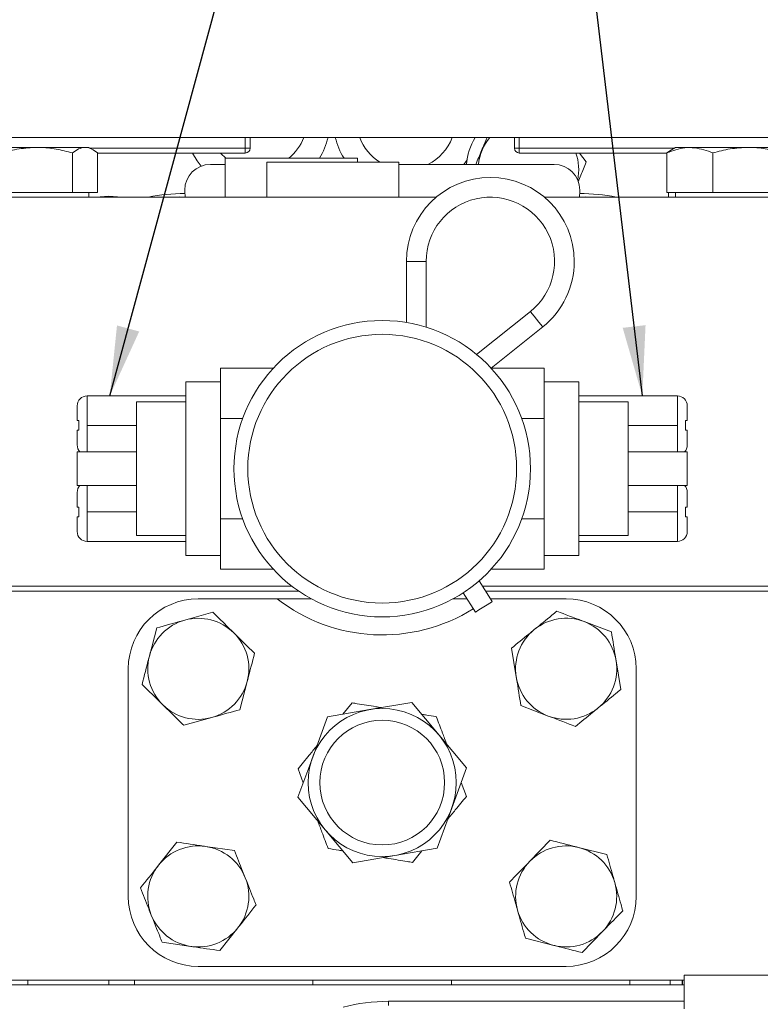
# Model space of a CAD drawing. Units: millimetres. Extents: x 11 to 1180, y 5 to 832.
# Drawn here: x 540 to 572, y 349 to 391 of the extents above; entities that cross this region are included whole.
import ezdxf

# ---------------------------------------------------------------- set-up
doc = ezdxf.new("R2010")
doc.units = ezdxf.units.MM
doc.layers.add('SLD-0', color=7, linetype='Continuous')
doc.styles.add('SLDTEXTSTYLE0', font='TXT', dxfattribs={"width": 0.605})
doc.dimstyles.new('SLDDIMSTYLE0', dxfattribs={"dimtxt": 3, "dimasz": 3, "dimexe": 0, "dimexo": 0.0625, "dimgap": 0.75, "dimtad": 0, "dimlfac": 3, "dimrnd": 1e-09, "dimzin": 12, "dimdsep": 46, "dimtxsty": 'SLDTEXTSTYLE0', "dimsah": 1, "dimcen": 0.09, "dimadec": 0, "dimazin": 3, "dimtfac": 1, "dimtdec": 3, "dimtofl": 0, "dimtmove": 0, "dimatfit": 3, "dimfxl": 0, "dimfrac": 2, "dimtolj": 1, "dimtzin": 12, "dimarcsym": 0})
doc.dimstyles.new('SLDDIMSTYLE6', dxfattribs={"dimtxt": 0.18, "dimasz": 3, "dimexe": 0, "dimexo": 0.0625, "dimgap": 0, "dimtad": 0, "dimtih": 1, "dimtoh": 1, "dimdec": 0, "dimrnd": 1e-09, "dimzin": 0, "dimdsep": 46, "dimtxsty": 'Standard', "dimsah": 1, "dimcen": 0.09, "dimadec": 0, "dimazin": 0, "dimtfac": 3, "dimtdec": 0, "dimtofl": 0, "dimtmove": 0, "dimatfit": 3, "dimfxl": 0, "dimfrac": 2, "dimtolj": 1, "dimtzin": 0, "dimarcsym": 0})

# ---------------------------------------------------------------- blocks, each defined once
blk = doc.blocks.new('_D_21')
at = {"layer": 'SLD-0'}
for p, q in [((568.571, 398.507), (728.11, 398.507)), ((724.935, 398.507), (724.935, 354.291)), ((724.935, 294.299), (724.935, 338.516)), ((573.524, 294.299), (728.11, 294.299))]:
    blk.add_line(p, q, dxfattribs=at)
for points in [[(724.935, 398.507), (724.435, 395.507), (725.435, 395.507)], [(724.935, 294.299), (725.435, 297.299), (724.435, 297.299)]]:
    blk.add_solid(points, dxfattribs=at)
at = {"layer": 'SLD-0', "insert": (723.369, 340.103), "char_height": 3, "attachment_point": 1, "rotation": 90, "style": 'SLDTEXTSTYLE0'}
blk.add_mtext('312.62', dxfattribs=at)

msp = doc.modelspace()

# ---------------------------------------------------------------- linework, layer by layer
at = {"color": 7, "linetype": 'Continuous', "lineweight": 15}
for p, q in [((575.48740667, 385.67594064), (535.15407356, 385.67594064)), ((549.65851865, 385.67594064), (549.65851865, 385.21941873)), ((560.98296282, 385.21941873), (560.98296282, 385.67594064)), ((540.52753659, 385.24925086), (538.02738251, 385.24925086)), ((542.58089425, 385.24925086), (540.52753659, 385.24925086)), ((542.74740728, 385.24925086), (542.58089425, 385.24925086)), ((542.9282428, 385.14484339), (542.74740728, 385.24925086)), ((549.44851659, 385.21941873), (549.44851659, 385.00942163)), ((549.44851659, 385.21941873), (549.65851865, 385.21941873)), ((561.1929624, 385.21941873), (560.98296282, 385.21941873)), ((561.1929624, 385.21941873), (561.1929624, 385.00942163)), ((567.71654176, 385.13912134), (567.5250668, 385.0110707)), ((567.89407326, 385.24925086), (567.71323711, 385.14484339)), ((568.50738332, 385.24925086), (567.89407326, 385.24925086)), ((571.00753663, 385.24925086), (568.50738332, 385.24925086)), ((573.0608932, 385.24925086), (571.00753663, 385.24925086)), ((542.04537384, 383.3159146), (542.04537384, 385.0110707)), ((543.11641218, 383.3159146), (543.11641218, 385.0110707)), ((549.44851659, 385.00942163), (543.11641218, 385.00942163)), ((548.59073869, 384.78258622), (548.59073869, 383.11591121)), ((548.59073869, 384.78258622), (554.25740691, 384.78258622)), ((554.25740691, 384.61591177), (554.25740691, 384.78258622)), ((567.5250668, 385.00942163), (561.1929624, 385.00942163)), ((563.77311398, 385.00942163), (564.06798312, 384.62482266)), ((567.5250668, 383.3159146), (567.5250668, 385.0110707)), ((569.48970016, 383.3159146), (569.48970016, 385.0110707)), ((548.59073869, 384.52124966), (547.95473975, 384.52124966)), ((550.37073952, 384.61591177), (550.37073952, 383.11591121)), ((550.37073952, 384.61591177), (556.03740649, 384.61591177)), ((556.03740649, 383.11591121), (556.03740649, 384.61591177)), ((562.68673986, 384.52124966), (556.03740649, 384.52124966)), ((546.85407293, 383.42058035), (546.85407293, 383.34649178)), ((563.78740668, 383.34649178), (563.78740668, 383.42058035)), ((537.54074039, 383.11591121), (557.63632717, 383.11591121)), ((540.52753659, 383.3159146), (539.00969934, 383.3159146)), ((542.04537384, 383.3159146), (540.52753659, 383.3159146)), ((542.58089425, 383.3159146), (542.04537384, 383.3159146)), ((543.11641218, 383.3159146), (542.58089425, 383.3159146)), ((542.74740728, 383.11591121), (542.74740728, 383.3159146)), ((562.26975259, 383.11591121), (573.10073991, 383.11591121)), ((568.50738332, 383.3159146), (567.5250668, 383.3159146)), ((567.59073994, 383.3159146), (567.59073994, 383.11591121)), ((567.89407326, 383.3159146), (567.89407326, 383.11591121)), ((569.48970016, 383.3159146), (568.50738332, 383.3159146)), ((571.00753663, 383.3159146), (569.48970016, 383.3159146)), ((572.52537325, 383.3159146), (571.00753663, 383.3159146)), ((556.35470561, 380.36258392), (556.35470561, 377.74240347)), ((557.20137345, 377.54241996), (557.20137345, 380.36258392)), ((561.67108106, 378.21316096), (559.3675093, 376.37190394)), ((559.98851271, 375.78438096), (562.19970968, 377.55180272)), ((548.3834238, 374.70110131), (548.3834238, 375.77727807)), ((548.3834238, 375.77727807), (550.64641348, 375.77727807)), ((562.25805704, 375.77727807), (559.9950655, 375.77727807)), ((562.25805704, 374.70110131), (562.25805704, 375.77727807)), ((548.3834238, 375.20055843), (546.90175664, 375.20055843)), ((546.90175664, 367.74460845), (546.90175664, 375.20055843)), ((563.73972358, 375.20055843), (562.25805704, 375.20055843)), ((563.73972358, 367.74460845), (563.73972358, 375.20055843)), ((546.90175664, 374.59052476), (542.66842367, 374.59052476)), ((548.3834238, 373.62492952), (548.3834238, 374.70110131)), ((562.25805704, 373.62492952), (562.25805704, 374.70110131)), ((567.97305686, 374.59052476), (563.73972358, 374.59052476)), ((542.24508913, 373.53779746), (542.24508913, 374.16719271)), ((544.78508892, 368.60799663), (544.78508892, 374.33716528)), ((544.78508892, 374.33716528), (546.90175664, 374.33716528)), ((565.85639007, 374.33716528), (563.73972358, 374.33716528)), ((565.85639007, 368.60799663), (565.85639007, 374.33716528)), ((568.39639016, 374.16719271), (568.39639016, 373.53779746)), ((542.32170594, 373.11839931), (542.32170594, 373.53779746)), ((542.66842367, 373.32809838), (544.78508892, 373.32809838)), ((542.66842367, 372.19275904), (542.66842367, 373.32809838)), ((548.3834238, 371.47258096), (548.3834238, 373.62492952)), ((548.3834238, 373.62492952), (549.34184911, 373.62492952)), ((562.25805704, 373.62492952), (561.29962988, 373.62492952)), ((562.25805704, 371.47258096), (562.25805704, 373.62492952)), ((565.85639007, 373.32809838), (567.97305686, 373.32809838)), ((567.97305686, 372.19275904), (567.97305686, 373.32809838)), ((568.31977305, 373.53779746), (568.31977305, 373.11839931)), ((542.24508913, 372.48900406), (542.24508913, 373.11839931)), ((568.39639016, 373.11839931), (568.39639016, 372.48900406)), ((544.78508892, 372.19275904), (542.24508913, 372.19275904)), ((542.24508913, 370.75240287), (542.24508913, 372.19275904)), ((568.39639016, 372.19275904), (565.85639007, 372.19275904)), ((568.39639016, 370.75240287), (568.39639016, 372.19275904)), ((548.3834238, 369.3202324), (548.3834238, 371.47258096)), ((562.25805704, 369.3202324), (562.25805704, 371.47258096)), ((542.24508913, 370.75240287), (544.78508892, 370.75240287)), ((542.66842367, 369.6170685), (542.66842367, 370.75240287)), ((565.85639007, 370.75240287), (568.39639016, 370.75240287)), ((567.97305686, 369.6170685), (567.97305686, 370.75240287)), ((542.24508913, 369.82676757), (542.24508913, 370.45616282)), ((568.39639016, 370.45616282), (568.39639016, 369.82676757)), ((542.32170594, 369.40736942), (542.32170594, 369.82676757)), ((542.66842367, 369.6170685), (544.78508892, 369.6170685)), ((565.85639007, 369.6170685), (567.97305686, 369.6170685)), ((568.31977305, 369.82676757), (568.31977305, 369.40736942)), ((542.24508913, 368.77797418), (542.24508913, 369.40736942)), ((548.3834238, 369.3202324), (549.34184911, 369.3202324)), ((548.3834238, 368.2440606), (548.3834238, 369.3202324)), ((562.25805704, 369.3202324), (561.29962988, 369.3202324)), ((562.25805704, 368.2440606), (562.25805704, 369.3202324)), ((568.39639016, 369.40736942), (568.39639016, 368.77797418)), ((546.90175664, 368.60799663), (544.78508892, 368.60799663)), ((563.73972358, 368.60799663), (565.85639007, 368.60799663)), ((542.66842367, 368.35463715), (546.90175664, 368.35463715)), ((548.3834238, 367.16788881), (548.3834238, 368.2440606)), ((562.25805704, 367.16788881), (562.25805704, 368.2440606)), ((563.73972358, 368.35463715), (567.97305686, 368.35463715)), ((546.90175664, 367.74460845), (548.3834238, 367.74460845)), ((562.25805704, 367.74460845), (563.73972358, 367.74460845)), ((548.3834238, 367.16788881), (550.64641348, 367.16788881)), ((562.25805704, 367.16788881), (559.9950655, 367.16788881)), ((560.03341488, 365.77191822), (559.47186089, 366.66135364)), ((551.44624449, 366.43591397), (537.42740712, 366.43591397)), ((551.73818183, 366.22424794), (537.42740712, 366.22424794)), ((558.79301118, 366.15064117), (559.31749604, 365.31991634)), ((573.22740661, 366.43591397), (559.6141943, 366.43591397)), ((573.22740661, 366.22424794), (559.74783164, 366.22424794)), ((547.4374062, 365.89091393), (550.81604582, 365.89091393)), ((552.28351714, 365.89091393), (550.81604582, 365.89091393)), ((558.95699101, 365.89091393), (558.35796184, 365.89091393)), ((559.95828447, 365.89091393), (563.2040734, 365.89091393)), ((548.06428564, 365.31295749), (546.85879163, 364.97889333)), ((565.14367312, 364.47117103), (563.97450131, 364.91598062)), ((545.65329762, 364.64482916), (545.33985666, 363.43380682)), ((560.86573041, 363.78052704), (561.06510174, 362.54559331)), ((565.54241577, 362.00130356), (565.34304444, 363.2362373)), ((544.43740757, 353.13091549), (544.43740757, 362.89091282)), ((566.20407327, 362.89091282), (566.20407327, 353.13091549)), ((549.22151478, 361.13700144), (549.53495574, 362.34802378)), ((554.03007604, 361.43194509), (553.62618751, 360.93900971)), ((554.77710974, 361.139028), (556.58312675, 361.45289116)), ((556.58312675, 361.45289116), (557.75795044, 360.04576954)), ((552.97109273, 360.82516484), (554.77710974, 361.139028)), ((561.26447307, 361.31065957), (562.43364487, 360.86584998)), ((546.81052677, 360.46887311), (548.01602077, 360.80293728)), ((552.33989941, 359.1041751), (552.97109273, 360.82516484)), ((557.75795044, 360.04576954), (558.93277414, 358.63864295)), ((551.70870609, 357.38318535), (552.33989941, 359.1041751)), ((551.71271078, 358.60367986), (551.93765871, 358.0074397)), ((558.93277414, 358.63864295), (558.30158082, 356.91765818)), ((558.92876821, 357.41814845), (558.70382152, 358.01439358)), ((552.88352978, 355.97605877), (551.70870609, 357.38318535)), ((558.30158082, 356.91765818), (557.6703875, 355.19666843)), ((554.05835347, 354.56893715), (552.88352978, 355.97605877)), ((562.52303694, 355.53828749), (561.6508726, 354.64155051)), ((546.51515098, 355.45657945), (545.73867383, 354.47581483)), ((548.99036052, 355.09244475), (547.75275699, 355.2745121)), ((557.6703875, 355.19666843), (555.86437048, 354.88280031)), ((564.94840209, 354.92439938), (563.73571952, 355.23134344)), ((555.86437048, 354.88280031), (554.05835347, 354.56893715)), ((556.61140295, 354.58988818), (557.01529271, 355.0828186)), ((548.35966142, 350.80525153), (549.13613858, 351.78601615)), ((561.45974409, 351.3374316), (562.67242729, 351.03048754)), ((563.88510987, 350.72354349), (564.75727421, 351.62028047)), ((545.88445189, 351.16938624), (547.12205789, 350.98731888)), ((563.2040734, 350.13091438), (547.4374062, 350.13091438)), ((568.26604629, 349.75680582), (568.26604629, 348.31221772)), ((568.26604629, 349.75680582), (573.9327128, 349.75680582)), ((537.54074039, 349.54425069), (568.26604629, 349.54425069)), ((538.4720729, 349.3325797), (553.40495246, 349.3325797)), ((540.12899262, 349.54425069), (540.12899262, 349.3325797)), ((543.59792334, 349.54425069), (543.59792334, 349.3325797)), ((544.70545959, 349.54425069), (544.70545959, 349.3325797)), ((552.3518191, 349.54425069), (552.3518191, 349.3325797)), ((553.40495246, 349.3325797), (557.23652777, 349.3325797)), ((557.23652777, 349.3325797), (568.26604629, 349.3325797)), ((558.28966113, 349.54425069), (558.28966113, 349.3325797)), ((565.93602063, 349.54425069), (565.93602063, 349.3325797)), ((567.66566609, 349.54425069), (567.66566609, 349.3325797)), ((568.17142857, 349.54425069), (568.17142857, 349.3325797)), ((568.19007334, 349.3325797), (568.19007334, 349.54425069)), ((555.58740633, 348.63227479), (555.58740633, 348.63261752)), ((555.58740633, 348.63261752), (568.26604629, 348.63261752)), ((555.58740633, 348.44897561), (555.58740633, 348.63227479))]:
    msp.add_line(p, q, dxfattribs=at)
at = {"color": 8, "linetype": 'Continuous', "lineweight": 15}
for p, q in [((549.44851659, 385.21941873), (549.44851659, 385.67594064)), ((561.1929624, 385.67594064), (561.1929624, 385.21941873)), ((542.79907209, 385.21941873), (549.44851659, 385.21941873)), ((561.1929624, 385.21941873), (567.84240814, 385.21941873)), ((556.35470561, 380.36258392), (557.20137345, 380.36258392)), ((542.66842367, 374.59052476), (542.66842367, 373.32809838)), ((567.97305686, 373.32809838), (567.97305686, 374.59052476)), ((542.66842367, 369.6170685), (542.66842367, 368.35463715)), ((567.97305686, 368.35463715), (567.97305686, 369.6170685)), ((568.26604629, 348.63227479), (555.58740633, 348.63227479))]:
    msp.add_line(p, q, dxfattribs=at)
at = {"color": 8, "linetype": 'Continuous', "lineweight": 15, "flags": 128}
for points in [[(547.55537373, 384.44623721), (547.3890569, 384.66991358), (547.18948565, 385.00942163)], [(558.95476204, 384.72385578), (558.91340759, 384.66153912), (558.81204741, 384.52124966)], [(543.04804565, 383.11591121), (543.60407255, 383.16591951), (544.16010193, 383.11591121)], [(562.19970968, 377.55180272), (562.17959001, 377.57697575), (562.1222938, 377.6486553), (562.03654445, 377.75593373), (561.93539537, 377.88248432), (561.83424753, 378.00902499), (561.74849755, 378.11631335), (561.69120135, 378.18798793), (561.67108106, 378.21316096), (561.67108106, 378.21316096)]]:
    msp.add_lwpolyline(points, dxfattribs=at)
at = {"color": 7, "linetype": 'Continuous', "lineweight": 15, "flags": 128}
for points in [[(548.38895462, 385.00942163), (548.40395512, 384.9927224), (548.6244476, 384.78258622)], [(546.32279686, 383.11591121), (546.6105507, 383.13002758), (547.38534899, 383.11591121)], [(546.85407293, 383.34649178), (546.87176557, 383.14993553), (546.87482776, 383.13375287)], [(563.25612937, 383.11591121), (564.03092952, 383.13002758), (564.31868337, 383.11591121)], [(563.76298429, 383.11591121), (563.76971341, 383.14993553), (563.78740668, 383.34649178)], [(560.03341488, 365.77191822), (560.00616686, 365.75471235), (559.92857155, 365.7057223), (559.81244059, 365.63240362), (559.67545546, 365.54591728), (559.53847033, 365.45943094), (559.42234061, 365.38610729), (559.34474406, 365.33711724), (559.31749604, 365.31991634), (559.31749604, 365.31991634)]]:
    msp.add_lwpolyline(points, dxfattribs=at)
at = {"color": 7, "linetype": 'Continuous', "lineweight": 15}
for centre, radius in [((555.32073991, 371.47258192), 6.35450406), ((555.32073991, 371.47258192), 5.76141701), ((555.32073991, 358.01091525), 3.175), ((555.32073991, 358.01091525), 2.67462)]:
    msp.add_circle(centre, radius, dxfattribs=at)
at = {"color": 8, "linetype": 'Continuous', "lineweight": 15}
for centre, radius, start, end in [((572.25407324, 294.29924858), 105.19082354, 316.419035372, 98.0859227385), ((572.25407324, 294.29924858), 104.19116621, 316.9995201717, 92.4921579413), ((572.25407324, 294.29924858), 103.63894969, 317.3279063809, 92.2893956349), ((549.97073991, 386.41591525), 3.11666667, 328.394734944, 346.265354225), ((556.33740657, 386.41591525), 3.11666667, 193.734645775, 211.605265056)]:
    msp.add_arc(centre, radius, start, end, dxfattribs=at)
at = {"color": 7, "linetype": 'Continuous', "lineweight": 15}
for centre, radius, start, end in [((549.97073991, 386.41591525), 2.11666667, 309.497391316, 339.537445435), ((556.33740657, 386.41591525), 2.11666667, 200.462554565, 238.254516299), ((556.33740657, 386.41591525), 2.11666667, 296.476395283, 339.537445435), ((561.58740657, 384.29924858), 2.66666667, 148.918364468, 175.22459945), ((561.58740657, 384.29924858), 2.155441, 140.304701138, 174.088328361), ((549.4485175, 385.21941969), 0.21, 270, 0), ((561.19296231, 385.21941969), 0.21, 180, 270), ((561.58740657, 384.29924858), 2.155441, 348.168497486, 19.237115341), ((547.95473991, 383.42058192), 1.10066667, 90, 180), ((562.68673991, 383.42058192), 1.10066667, 360, 90), ((559.95303951, 380.36258192), 3.59833333, 0, 180), ((546.85407324, 375.22591525), 8.04333333, 89.980668692, 101.205474118), ((559.95303951, 380.36258192), 2.75166667, 308.635531842, 180), ((563.78740657, 375.22591525), 8.04333333, 78.794525882, 90.019331308), ((559.95303951, 380.36258192), 3.59833333, 308.635531842, 0), ((542.66842307, 374.16719191), 0.42333333, 90, 180), ((567.97305674, 374.16719191), 0.42333333, 0, 90), ((542.66842307, 372.4890023), 0.42333333, 180, 224.40993442), ((567.97305674, 372.4890023), 0.42333333, 315.59006558, 0), ((542.66842307, 370.45616154), 0.42333333, 135.590065789, 180), ((567.97305674, 370.45616154), 0.42333333, 0, 44.409934211), ((542.66842307, 368.77797193), 0.42333333, 180, 270), ((567.97305674, 368.77797193), 0.42333333, 270, 0), ((547.43740657, 362.89091525), 3, 90, 180), ((555.32073991, 371.67758192), 7.33333333, 232.100636518, 302.152912351), ((563.20407324, 362.89091525), 3, 0, 90), ((547.43740657, 362.89091525), 2.16666667, 105.488987837, 165.488987837), ((547.43740657, 362.89091525), 2.16666667, 45.488987837, 105.488987837), ((563.20407324, 362.89091525), 2.16666667, 69.170864432, 129.170864432), ((563.20407324, 362.89091525), 2.16666667, 9.170864432, 69.170864432), ((547.43740657, 362.89091525), 2.16666667, 345.488987837, 45.488987837), ((563.20407324, 362.89091525), 2.16666667, 129.170864432, 189.170864432), ((547.43740657, 362.89091525), 2.16666667, 165.488987837, 225.488987837), ((563.20407324, 362.89091525), 2.16666667, 309.170864432, 9.170864432), ((547.43740657, 362.89091525), 2.16666667, 285.488987837, 345.488987837), ((563.20407324, 362.89091525), 2.16666667, 189.170864432, 249.170864432), ((547.43740657, 362.89091525), 2.16666667, 225.488987837, 285.488987837), ((563.20407324, 362.89091525), 2.16666667, 249.170864432, 309.170864432), ((547.43740657, 353.13091525), 2.16666667, 81.631110387, 141.631110387), ((547.43740657, 353.13091525), 2.16666667, 21.631110387, 81.631110387), ((563.20407324, 353.13091525), 2.16666667, 75.795996317, 135.795996317), ((563.20407324, 353.13091525), 2.16666667, 15.795996317, 75.795996317), ((547.43740657, 353.13091525), 2.16666667, 141.631110387, 201.631110387), ((563.20407324, 353.13091525), 2.16666667, 135.795996317, 195.795996317), ((547.43740657, 353.13091525), 2.16666667, 321.631110387, 21.631110387), ((563.20407324, 353.13091525), 2.16666667, 315.795996317, 15.795996317), ((547.43740657, 353.13091525), 3, 180, 270), ((563.20407324, 353.13091525), 3, 270, 0), ((547.43740657, 353.13091525), 2.16666667, 201.631110387, 261.631110387), ((563.20407324, 353.13091525), 2.16666667, 195.795996317, 255.795996317), ((547.43740657, 353.13091525), 2.16666667, 261.631110387, 321.631110387), ((563.20407324, 353.13091525), 2.16666667, 255.795996317, 315.795996317), ((555.58740657, 340.86591525), 7.76670324, 90, 104.468211125), ((555.58740657, 340.86591525), 7.76636057, 90, 104.468211125)]:
    msp.add_arc(centre, radius, start, end, dxfattribs=at)
for points, knots in [([(559.81272123, 385.67594064), (559.77661009, 385.58885583), (559.65889021, 385.30496526), (559.49551484, 384.91099588), (559.37421264, 384.61847156), (559.33389725, 384.52124966)], [0, 0, 0, 0, 0.2280537807, 0.7434398846, 1, 1, 1, 1]), ([(539.00969934, 385.0110707), (539.25620322, 385.07764012), (539.75372996, 385.21199935), (540.26804389, 385.23675873), (540.52753659, 385.24925086)], [0, 0, 0, 0, 0.4954585295, 1, 1, 1, 1]), ([(540.52753659, 385.24925086), (540.56351174, 385.24896489), (540.83596526, 385.24679913), (541.3496661, 385.19479887), (541.81205893, 385.0726864), (542.04537384, 385.0110707)], [0, 0, 0, 0, 0.0700852308, 0.5307821403, 1, 1, 1, 1]), ([(542.04537384, 385.0110707), (542.13234384, 385.07764013), (542.30787864, 385.21199968), (542.48933951, 385.23675882), (542.58089425, 385.24925086)], [0, 0, 0, 0, 0.4954573744, 1, 1, 1, 1]), ([(542.58089425, 385.24925086), (542.59358625, 385.24896489), (542.68970748, 385.24679914), (542.87095577, 385.19479874), (543.03409504, 385.07268639), (543.11641218, 385.0110707)], [0, 0, 0, 0, 0.0700852757, 0.5307817711, 1, 1, 1, 1]), ([(567.5250668, 385.0110707), (567.77969744, 385.11026471), (568.10381066, 385.23652638), (568.4361395, 385.24700457), (568.50738332, 385.24925086)], [0, 0, 0, 0, 0.7856225127, 1, 1, 1, 1]), ([(568.50738332, 385.24925086), (568.77716262, 385.21758713), (569.1096882, 385.17855893), (569.42937626, 385.03765813), (569.48970016, 385.0110707)], [0, 0, 0, 0, 0.8113038877, 1, 1, 1, 1]), ([(569.48970016, 385.0110707), (569.7362035, 385.07764012), (570.23372992, 385.21199956), (570.74804365, 385.23675878), (571.00753663, 385.24925086)], [0, 0, 0, 0, 0.4954578058, 1, 1, 1, 1]), ([(571.00753663, 385.24925086), (571.04351206, 385.24896489), (571.31596549, 385.24679917), (571.82966598, 385.19479873), (572.29205837, 385.07268639), (572.52537325, 385.0110707)], [0, 0, 0, 0, 0.0700857966, 0.5307820309, 1, 1, 1, 1]), ([(564.06798312, 384.62482266), (564.0276764, 384.52762201), (563.91214103, 384.24900559), (563.79303755, 383.96178756), (563.7154856, 383.77477102)], [0, 0, 0, 0, 0.3488690925, 1, 1, 1, 1]), ([(542.32170594, 373.53779746), (542.31804505, 373.53779746), (542.2879885, 373.53779746), (542.25268528, 373.53779746), (542.24730942, 373.53779746), (542.24508913, 373.53779746)], [0, 0, 0, 0, 0.0752822282, 0.6180815041, 1, 1, 1, 1]), ([(568.39639016, 373.53779746), (568.39615524, 373.53779746), (568.3947687, 373.53779746), (568.37375422, 373.53779746), (568.33345228, 373.53779746), (568.31977305, 373.53779746)], [0, 0, 0, 0, 0.1187522919, 0.7008879764, 1, 1, 1, 1]), ([(542.24508913, 373.11839931), (542.24532404, 373.11839931), (542.24671052, 373.11839931), (542.26772661, 373.11839931), (542.30802723, 373.11839931), (542.32170594, 373.11839931)], [0, 0, 0, 0, 0.1187524641, 0.70088984454, 1, 1, 1, 1]), ([(568.31977305, 373.11839931), (568.32343426, 373.11839931), (568.35349279, 373.11839931), (568.38879299, 373.11839931), (568.39416957, 373.11839931), (568.39639016, 373.11839931)], [0, 0, 0, 0, 0.07528410692, 0.61808164734, 1, 1, 1, 1]), ([(542.32170594, 369.82676757), (542.31804505, 369.82676757), (542.2879885, 369.82676757), (542.25268528, 369.82676757), (542.24730942, 369.82676757), (542.24508913, 369.82676757)], [0, 0, 0, 0, 0.0752822282, 0.6180815041, 1, 1, 1, 1]), ([(568.39639016, 369.82676757), (568.39615524, 369.82676757), (568.3947687, 369.82676757), (568.37375422, 369.82676757), (568.33345228, 369.82676757), (568.31977305, 369.82676757)], [0, 0, 0, 0, 0.1187522919, 0.7008879764, 1, 1, 1, 1]), ([(542.24508913, 369.40736942), (542.24532404, 369.40736942), (542.24671052, 369.40736942), (542.26772661, 369.40736942), (542.30802723, 369.40736942), (542.32170594, 369.40736942)], [0, 0, 0, 0, 0.1187524641, 0.70088984454, 1, 1, 1, 1]), ([(568.31977305, 369.40736942), (568.32343426, 369.40736942), (568.35349279, 369.40736942), (568.38879299, 369.40736942), (568.39416957, 369.40736942), (568.39639016, 369.40736942)], [0, 0, 0, 0, 0.07528410692, 0.61808164734, 1, 1, 1, 1]), ([(548.95634117, 364.43599932), (548.88333229, 364.5077721), (548.58145731, 364.8045361), (548.28730034, 365.09371609), (548.06428564, 365.31295749)], [0, 0, 0, 0, 0.2418513828, 1, 1, 1, 1]), ([(562.80533013, 365.36078525), (562.73466614, 365.30321308), (562.41879676, 365.04586439), (562.09043407, 364.77833546), (561.83553027, 364.57065615)], [0, 0, 0, 0, 0.2237126865, 1, 1, 1, 1]), ([(563.97450131, 364.91598062), (563.9467796, 364.92652732), (563.55196469, 365.07673422), (563.16506441, 365.22392728), (562.80533013, 365.36078525)], [0, 0, 0, 0, 0.0702144607, 1, 1, 1, 1]), ([(546.85879163, 364.97889333), (546.83020855, 364.97097212), (546.42312846, 364.85815824), (546.02420796, 364.74761273), (545.65329762, 364.64482916)], [0, 0, 0, 0, 0.070214866, 1, 1, 1, 1]), ([(549.84839421, 363.55904115), (549.78339504, 363.62294094), (549.49284964, 363.90857215), (549.19081012, 364.20549915), (548.95634117, 364.43599932)], [0, 0, 0, 0, 0.2237143328, 1, 1, 1, 1]), ([(561.83553027, 364.57065615), (561.75615877, 364.50598925), (561.42797633, 364.23860688), (561.10818196, 363.97806011), (560.86573041, 363.78052704)], [0, 0, 0, 0, 0.24185174513, 1, 1, 1, 1]), ([(565.34304444, 363.2362373), (565.33831711, 363.26551857), (565.27099058, 363.68254115), (565.20501563, 364.09120321), (565.14367312, 364.47117103)], [0, 0, 0, 0, 0.0702150858, 1, 1, 1, 1]), ([(549.53495574, 362.34802378), (549.54238746, 362.37673689), (549.64823363, 362.78568293), (549.7519552, 363.18643079), (549.84839421, 363.55904115)], [0, 0, 0, 0, 0.0702124613, 1, 1, 1, 1]), ([(545.33985666, 363.43380682), (545.33242494, 363.40509372), (545.22657877, 362.99614767), (545.12285721, 362.59539982), (545.02641819, 362.22278945)], [0, 0, 0, 0, 0.0702124613, 1, 1, 1, 1]), ([(561.06510174, 362.54559331), (561.06982929, 362.51631203), (561.1371588, 362.09928994), (561.2031321, 361.69062761), (561.26447307, 361.31065957)], [0, 0, 0, 0, 0.0702151638, 1, 1, 1, 1]), ([(545.02641819, 362.22278945), (545.24943289, 362.00354805), (545.54358986, 361.71436806), (545.84546484, 361.41760407), (545.91847372, 361.34583128)], [0, 0, 0, 0, 0.7581486172, 1, 1, 1, 1]), ([(564.57261592, 361.21117446), (564.82752103, 361.41885031), (565.15588644, 361.68637562), (565.4717519, 361.94372959), (565.54241577, 362.00130356)], [0, 0, 0, 0, 0.7762849065, 1, 1, 1, 1]), ([(555.28049456, 361.22651272), (555.20107491, 361.23955911), (554.85622058, 361.29620886), (554.42839096, 361.36650115), (554.10296222, 361.41996975), (554.03007604, 361.43194509)], [0, 0, 0, 0, 0.1884387606, 0.8182348583, 1, 1, 1, 1]), ([(545.91847372, 361.34583128), (546.15294267, 361.11533111), (546.45498219, 360.81840411), (546.7455276, 360.53277291), (546.81052677, 360.46887311)], [0, 0, 0, 0, 0.7762856672, 1, 1, 1, 1]), ([(548.01602077, 360.80293728), (548.04460385, 360.81085849), (548.45168395, 360.92367237), (548.85060444, 361.03421787), (549.22151478, 361.13700144)], [0, 0, 0, 0, 0.070214866, 1, 1, 1, 1]), ([(563.60281606, 360.42104535), (563.84526761, 360.61857842), (564.16506198, 360.87912518), (564.49324442, 361.14650756), (564.57261592, 361.21117446)], [0, 0, 0, 0, 0.75814825487, 1, 1, 1, 1]), ([(557.63810537, 360.8391769), (557.48700649, 360.86400202), (557.28110637, 360.89783082), (557.06641104, 360.93309969), (557.00926892, 360.94248665)], [0, 0, 0, 0, 0.7338455437, 1, 1, 1, 1]), ([(558.0854047, 359.65356601), (558.02436849, 359.81534884), (557.87305286, 360.2164267), (557.72590073, 360.60646713), (557.63810537, 360.8391769)], [0, 0, 0, 0, 0.4033701315, 1, 1, 1, 1]), ([(562.43364487, 360.86584998), (562.4613668, 360.85530329), (562.8561821, 360.7050974), (563.24308216, 360.55790378), (563.60281606, 360.42104535)], [0, 0, 0, 0, 0.0702149183, 1, 1, 1, 1]), ([(552.51582997, 359.58385838), (552.40622986, 359.45009569), (552.13454377, 359.11851334), (551.87033553, 358.79605576), (551.71271078, 358.60367986)], [0, 0, 0, 0, 0.4034071418, 1, 1, 1, 1]), ([(558.12565026, 356.43796993), (558.23523928, 356.57172109), (558.50692259, 356.90330499), (558.77113267, 357.22576142), (558.92876821, 357.41814845)], [0, 0, 0, 0, 0.40337046457, 1, 1, 1, 1]), ([(552.55607552, 356.3682623), (552.6171113, 356.20648113), (552.76842681, 355.8054049), (552.91557906, 355.41536613), (553.00337485, 355.18265638)], [0, 0, 0, 0, 0.4033676287, 1, 1, 1, 1]), ([(563.73571952, 355.23134344), (563.70696583, 355.23862195), (563.29745914, 355.34228171), (562.89615932, 355.44385044), (562.52303694, 355.53828749)], [0, 0, 0, 0, 0.0702154294, 1, 1, 1, 1]), ([(547.75275699, 355.2745121), (547.72341194, 355.27882883), (547.30548619, 355.34030673), (546.89594026, 355.40055841), (546.51515098, 355.45657945)], [0, 0, 0, 0, 0.07021594609, 1, 1, 1, 1]), ([(549.45148937, 353.92961276), (549.41374886, 354.02478224), (549.25770017, 354.41828712), (549.10564274, 354.80173446), (548.99036052, 355.09244475)], [0, 0, 0, 0, 0.241850807, 1, 1, 1, 1]), ([(553.00337485, 355.18265638), (553.15447359, 355.15783287), (553.36037389, 355.12400619), (553.57506798, 355.08873049), (553.63221007, 355.07934166)], [0, 0, 0, 0, 0.7338441541, 1, 1, 1, 1]), ([(555.36098567, 354.79532056), (555.44040529, 354.78227238), (555.78525862, 354.725615), (556.21308808, 354.65532273), (556.53851716, 354.60186175), (556.61140295, 354.58988818)], [0, 0, 0, 0, 0.1884395549, 0.8182362094, 1, 1, 1, 1]), ([(565.28892032, 353.72070842), (565.26105112, 353.81922266), (565.14581878, 354.2265549), (565.03353203, 354.62347519), (564.94840209, 354.92439938)], [0, 0, 0, 0, 0.2418523196, 1, 1, 1, 1]), ([(545.73867383, 354.47581483), (545.72026309, 354.45255975), (545.45805969, 354.12136387), (545.20110716, 353.79681278), (544.96219667, 353.4950502)], [0, 0, 0, 0, 0.0702154735, 1, 1, 1, 1]), ([(561.6508726, 354.64155051), (561.63019291, 354.62028817), (561.33567239, 354.31746942), (561.0470575, 354.02072093), (560.77870763, 353.74480856)], [0, 0, 0, 0, 0.0702147517, 1, 1, 1, 1]), ([(549.91261574, 352.76678078), (549.87901588, 352.85151054), (549.72882495, 353.23025143), (549.57269265, 353.62397263), (549.45148937, 353.92961276)], [0, 0, 0, 0, 0.2237143023, 1, 1, 1, 1]), ([(544.96219667, 353.4950502), (545.07747973, 353.20434025), (545.22953818, 352.82089363), (545.38558345, 352.42738772), (545.42332303, 352.33221822)], [0, 0, 0, 0, 0.7581497398, 1, 1, 1, 1]), ([(560.77870763, 353.74480856), (560.86383734, 353.44388424), (560.97612335, 353.04696531), (561.09135723, 352.63963513), (561.11922648, 352.54112256)], [0, 0, 0, 0, 0.7581505665, 1, 1, 1, 1]), ([(565.62943855, 352.51702242), (565.6046268, 352.60472859), (565.49371814, 352.99677554), (565.37842266, 353.40432964), (565.28892032, 353.72070842)], [0, 0, 0, 0, 0.22371342508, 1, 1, 1, 1]), ([(549.13613858, 351.78601615), (549.15454931, 351.80927123), (549.41675271, 352.14046711), (549.67370524, 352.4650182), (549.91261574, 352.76678078)], [0, 0, 0, 0, 0.0702154735, 1, 1, 1, 1]), ([(545.42332303, 352.33221822), (545.54452742, 352.02657819), (545.70066112, 351.63285721), (545.85085205, 351.254116), (545.88445189, 351.16938624)], [0, 0, 0, 0, 0.776285858, 1, 1, 1, 1]), ([(561.11922648, 352.54112256), (561.20872838, 352.22474204), (561.32402317, 351.8171861), (561.43493232, 351.42513776), (561.45974409, 351.3374316)], [0, 0, 0, 0, 0.77628738228, 1, 1, 1, 1]), ([(564.75727421, 351.62028047), (564.77795368, 351.64154282), (565.07247254, 351.94436298), (565.36108803, 352.24111069), (565.62943855, 352.51702242)], [0, 0, 0, 0, 0.070214434, 1, 1, 1, 1]), ([(547.12205789, 350.98731888), (547.15140212, 350.98300215), (547.56932679, 350.92152261), (547.97887204, 350.86127184), (548.35966142, 350.80525153)], [0, 0, 0, 0, 0.0702141428, 1, 1, 1, 1]), ([(562.67242729, 351.03048754), (562.70118077, 351.02320903), (563.11068727, 350.91954854), (563.5119872, 350.81798021), (563.88510987, 350.72354349)], [0, 0, 0, 0, 0.0702149548, 1, 1, 1, 1])]:
    msp.add_open_spline(points, degree=3, knots=knots, dxfattribs=at)

# ---------------------------------------------------------------- dimensions: what is measured, and where the dimension line sits
at = {"layer": 'SLD-0'}
dim = msp.add_linear_dim(base=(724.93523783, 398.50710552), p1=(572.25407324, 294.29924858), p2=(567.30073991, 398.50710552), angle=90, dimstyle='SLDDIMSTYLE0', dxfattribs=at)
dim.commit()
dim.dimension.update_dxf_attribs({"geometry": '_D_21', "text_midpoint": (724.93523783, 346.40317705), "dimtype": 160})

# ---------------------------------------------------------------- leaders
for points in [[(543.64187766, 374.59052524), (559.55620609, 433.1381733), (562.55620609, 433.1381733)], [(566.46834264, 374.59052524), (559.55620609, 433.1381733), (562.55620609, 433.1381733)]]:
    msp.add_leader(points, dimstyle='SLDDIMSTYLE6', dxfattribs=at)

doc.saveas('drawing.dxf')
